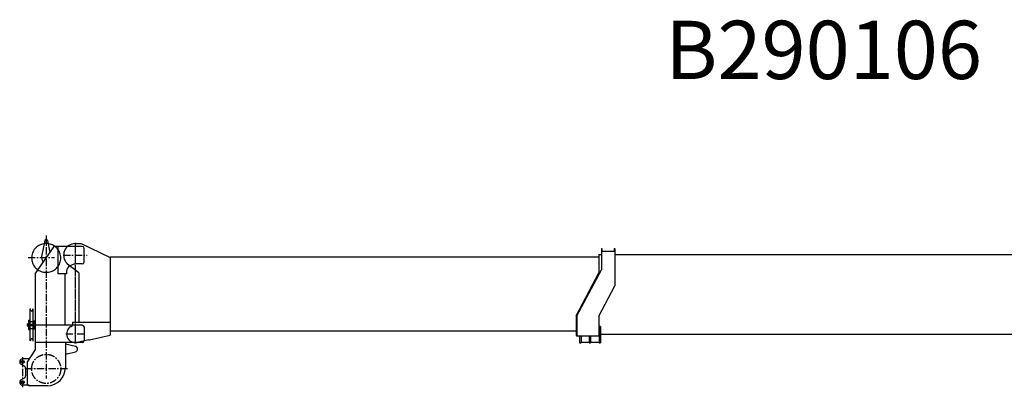
# Model space of a CAD drawing. Extents: x -1056 to 87157, y 1877 to 58338.
# Drawn here: x 49925 to 66834, y 34323 to 40629 of the extents above; entities that cross this region are included whole.
import ezdxf

# ---------------------------------------------------------------- set-up
doc = ezdxf.new("R2010")
doc.units = 0
doc.header["$LTSCALE"] = 100
doc.header["$MEASUREMENT"] = 0
doc.header["$PDMODE"] = 35
doc.header["$PDSIZE"] = -3
doc.linetypes.add('CENTER', pattern=[2, 1.25, -0.25, 0.25, -0.25])
doc.linetypes.add('DASHED', pattern=[0.75, 0.5, -0.25])
doc.layers.get('0').update_dxf_attribs({"linetype": 'CONTINUOUS'})
doc.layers.add('BOOM', color=3, linetype='CONTINUOUS')
doc.layers.add('BTOP', color=3, linetype='CONTINUOUS')
doc.styles.get("Standard").update_dxf_attribs({"font": 'TXT.SHX', "bigfont": 'EXTFONT.SHX'})

msp = doc.modelspace()

# ---------------------------------------------------------------- linework, layer by layer
at = {"layer": 'BOOM'}
for p, q in [((50879.747321, 36796.683201), (50879.747321, 36788.683201)), ((50879.747321, 36788.683201), (50980.157321, 36788.683201)), ((50980.157321, 36788.683201), (51469.747321, 36553.683201)), ((59914.747321, 36702.683201), (59924.747321, 36702.683201)), ((59914.747321, 36702.683201), (59914.747321, 36336.843201)), ((59924.747321, 36702.683201), (59924.747321, 36657.833201)), ((60134.747321, 36702.683201), (60134.747321, 36657.833201)), ((60134.977321, 36702.683201), (60144.747321, 36702.683201)), ((60144.747321, 36702.683201), (60144.747321, 36061.672543)), ((51469.747321, 36553.683201), (51479.747321, 36553.683201)), ((51479.747321, 36563.683201), (51479.747321, 35215.454286)), ((51479.747321, 36563.683201), (59869.747321, 36563.683201)), ((59869.747321, 36602.683201), (59914.747321, 36602.683201)), ((59869.747321, 36602.683201), (59869.747321, 36284.163201)), ((59924.747321, 36657.833201), (60134.747321, 36657.833201)), ((60144.747321, 36602.683201), (68339.747321, 36602.683201)), ((50939.747321, 36286.111542), (50744.147321, 36434.213201)), ((50939.747321, 36286.111542), (50939.747321, 35438.683201)), ((59479.747321, 35550.683201), (59869.747321, 36284.163201)), ((59494.747321, 35546.943201), (59914.747321, 36336.853201)), ((59869.747321, 35544.453201), (60144.747321, 36061.672543)), ((59479.747321, 35550.683201), (59479.747321, 35219.263201)), ((59494.747321, 35546.943201), (59494.747321, 35205.563201)), ((59869.747321, 35544.453201), (59869.747321, 35210.443201)), ((50804.907321, 35368.683201), (50809.747321, 35368.683201)), ((50829.747321, 35438.683201), (51479.747321, 35438.683201)), ((50829.747321, 35438.683201), (50829.747321, 35388.683201)), ((50829.747321, 35413.683201), (50829.747321, 35388.683201)), ((59479.747321, 35448.683201), (59479.747321, 35210.683201)), ((59899.747321, 35363.183201), (59869.747321, 35363.183201)), ((59884.747321, 35365.753201), (59884.747321, 35219.263201)), ((59899.747321, 35363.183201), (59899.747321, 35084.683201)), ((51125.747321, 35138.683201), (51479.747321, 35215.454286)), ((51472.017321, 35291.683201), (59479.747321, 35291.683201)), ((59494.747321, 35205.563201), (59869.747321, 35205.563201)), ((59539.747321, 35205.563201), (59539.747321, 35084.683201)), ((59564.747321, 35205.563201), (59564.747321, 35084.683201)), ((59704.747321, 35205.563201), (59704.747321, 35084.683201)), ((59729.747321, 35205.563201), (59729.747321, 35084.683201)), ((59874.747321, 35206.343201), (59874.747321, 35084.683201)), ((59899.747321, 35234.683201), (67899.747321, 35234.683201)), ((51109.747321, 35138.673201), (50914.087321, 35092.663201)), ((51109.747321, 35138.683201), (51125.737321, 35138.683201)), ((59539.747321, 35084.683201), (59564.747321, 35084.683201)), ((59564.747321, 35094.683201), (59704.747321, 35094.683201)), ((59704.747321, 35084.683201), (59729.747321, 35084.683201)), ((59729.747321, 35094.683201), (59874.747321, 35094.683201)), ((59874.747321, 35084.683201), (59899.747321, 35084.683201))]:
    msp.add_line(p, q, dxfattribs=at)
at = {"layer": 'BOOM', "linetype": 'CENTER'}
for p, q in [((50879.747321, 36767.793201), (50879.747321, 35073.313201)), ((50670.507321, 36588.683201), (51052.657321, 36588.683201)), ((50714.497321, 35238.683201), (51055.967321, 35238.683201))]:
    msp.add_line(p, q, dxfattribs=at)
at = {"layer": 'BOOM'}
for points in [[(59479.747321, 35219.263201), (59479.804321, 35218.069201), (59479.975321, 35216.883201), (59480.258321, 35215.716201), (59480.652321, 35214.576201), (59481.152321, 35213.472201), (59481.757321, 35212.411201), (59482.460321, 35211.403201), (59483.256321, 35210.455201), (59484.140321, 35209.573201), (59485.105321, 35208.766201), (59486.143321, 35208.038201), (59487.247321, 35207.396201), (59488.408321, 35206.844201), (59489.617321, 35206.386201), (59490.865321, 35206.027201), (59492.142321, 35205.768201), (59493.440321, 35205.612201), (59494.747321, 35205.560201)], [(59869.747321, 35210.440201), (59871.054321, 35210.492201), (59872.352321, 35210.648201), (59873.629321, 35210.907201), (59874.877321, 35211.266201), (59876.086321, 35211.724201), (59877.247321, 35212.276201), (59878.351321, 35212.918201), (59879.389321, 35213.646201), (59880.354321, 35214.453201), (59881.238321, 35215.335201), (59882.034321, 35216.283201), (59882.737321, 35217.291201), (59883.342321, 35218.352201), (59883.842321, 35219.456201), (59884.236321, 35220.596201), (59884.519321, 35221.763201), (59884.690321, 35222.949201), (59884.747321, 35224.143201)], [(59869.747321, 35205.560201), (59871.054321, 35205.612201), (59872.352321, 35205.768201), (59873.629321, 35206.027201), (59874.877321, 35206.386201), (59876.086321, 35206.844201), (59877.247321, 35207.396201), (59878.351321, 35208.038201), (59879.389321, 35208.766201), (59880.354321, 35209.573201), (59881.238321, 35210.455201), (59882.034321, 35211.403201), (59882.737321, 35212.411201), (59883.342321, 35213.472201), (59883.842321, 35214.576201), (59884.236321, 35215.716201), (59884.519321, 35216.883201), (59884.690321, 35218.069201), (59884.747321, 35219.263201)]]:
    msp.add_lwpolyline(points, dxfattribs=at)
for centre, radius, start, end in [((50879.747321, 36588.683201), 200, 90, 225), ((50724.177321, 36433.113201), 20, 3.14344, 45), ((50879.747321, 35238.683201), 150, 119.926, 283.235), ((50809.747321, 35388.683201), 20, 270, 0)]:
    msp.add_arc(centre, radius, start, end, dxfattribs=at)
msp.add_point((50879.747321, 35238.683201), dxfattribs=at)
at = {"layer": 'BTOP', "linetype": 'CENTER'}
for p, q in [((50379.747321, 36926.333201), (50379.747321, 34471.803201)), ((50879.747321, 36803.653201), (50879.747321, 35073.313201)), ((50068.327321, 36550.823201), (50520.257321, 36550.823201)), ((50670.507321, 36588.683201), (51084.677321, 36588.683201)), ((50714.497321, 35238.683201), (51034.687321, 35238.683201)), ((49974.747321, 34840.493201), (49974.747321, 34322.953201)), ((49937.697321, 34758.683201), (50010.227321, 34758.683201)), ((50743.387321, 34638.683201), (49993.447321, 34638.683201)), ((49937.697321, 34408.683201), (50010.227321, 34408.683201))]:
    msp.add_line(p, q, dxfattribs=at)
at = {"layer": 'BTOP'}
for p, q in [((50189.747321, 36271.843201), (50517.526098, 36738.683201)), ((50355.217321, 36839.323201), (50301.257321, 36566.333201)), ((50376.747322, 36859.292549), (50382.747319, 36859.292549)), ((50404.267321, 36839.323201), (50444.667321, 36634.913201)), ((50999.747321, 36738.683201), (50517.526098, 36738.683201)), ((50579.747321, 36738.683201), (50579.747321, 36268.683201)), ((51029.747321, 36468.683201), (51029.747321, 36708.683201)), ((50840.444738, 36429.193388), (50787.227842, 36404.193388)), ((50999.747321, 36438.683201), (50882.964216, 36438.683201)), ((50189.747321, 36271.843201), (50189.747321, 34959.736162)), ((50729.747321, 36268.683201), (50579.747321, 36268.683201)), ((50699.747321, 36268.683201), (50699.747321, 35388.683201)), ((50729.747321, 36313.683201), (50729.747321, 36268.683201)), ((50102.747321, 35403.683201), (50102.747321, 35666.183201)), ((50105.447321, 35666.183201), (50103.747321, 35666.183201)), ((50117.057321, 35640.063201), (50108.267321, 35664.203201)), ((50142.427321, 35640.063201), (50151.217321, 35664.203201)), ((50154.037321, 35666.183201), (50155.747321, 35666.183201)), ((50156.747321, 35403.683201), (50156.747321, 35666.183201)), ((50055.747321, 35410.683201), (50075.747321, 35410.683201)), ((50055.747321, 35410.683201), (50055.747321, 35376.683201)), ((50055.747321, 35376.683201), (50075.747321, 35376.683201)), ((50075.747321, 35473.683201), (50087.747321, 35473.683201)), ((50075.747321, 35473.683201), (50075.747321, 35313.683201)), ((50087.747321, 35473.683201), (50087.747321, 35313.683201)), ((50087.747321, 35453.683201), (50090.247321, 35453.683201)), ((50087.747321, 35403.683201), (50161.747321, 35403.683201)), ((50087.747321, 35383.683201), (50161.747321, 35383.683201)), ((50102.747321, 35122.183201), (50102.747321, 35383.683201)), ((50156.747321, 35122.183201), (50156.747321, 35383.683201)), ((50161.747321, 35410.683201), (50189.747321, 35410.683201)), ((50161.747321, 35410.683201), (50161.747321, 35376.683201)), ((50161.747321, 35376.683201), (50189.747321, 35376.683201)), ((50169.747321, 35463.683201), (50169.747321, 35410.683201)), ((50169.747321, 35463.683201), (50189.747321, 35463.683201)), ((50169.747321, 35376.683201), (50169.747321, 35323.683201)), ((50999.747321, 35388.683201), (50192.067321, 35388.683201)), ((50192.067321, 35388.683201), (50192.067321, 35088.683201)), ((51029.747321, 35358.683201), (51029.747321, 35118.683201)), ((50075.747321, 35313.683201), (50087.747321, 35313.683201)), ((50087.747321, 35333.683201), (50090.247321, 35333.683201)), ((50169.747321, 35323.683201), (50189.747321, 35323.683201)), ((50105.447321, 35121.183201), (50103.747321, 35121.183201)), ((50117.057321, 35147.293201), (50108.267321, 35123.153201)), ((50142.427321, 35147.293201), (50151.217321, 35123.153201)), ((50154.037321, 35121.183201), (50155.747321, 35121.183201)), ((51004.747321, 35088.683201), (50192.067321, 35088.683201)), ((50709.747321, 35088.683201), (50709.747321, 34858.683201)), ((50709.747321, 35066.403201), (50880.847321, 35027.433201)), ((50054.497321, 34747.193201), (50189.747321, 34959.736162)), ((50708.747321, 34858.683201), (50708.747321, 34658.683201)), ((50738.637321, 34897.543201), (50880.847321, 34929.933201)), ((49996.657321, 34692.373201), (49952.837321, 34713.733201)), ((50094.897321, 34808.683201), (49974.747321, 34808.683201)), ((50050.747321, 34734.313201), (50050.747321, 34388.683201)), ((50024.747321, 34647.433201), (50024.747321, 34519.933201)), ((49996.657321, 34474.983201), (49952.837321, 34453.623201)), ((50064.827321, 34358.683201), (49974.747321, 34358.683201)), ((50399.747321, 34349.683201), (50089.747321, 34349.683201))]:
    msp.add_line(p, q, dxfattribs=at)
at = {"layer": 'BTOP', "linetype": 'DASHED'}
for p, q in [((50090.247321, 35453.683201), (50169.747321, 35453.683201)), ((50090.247321, 35333.683201), (50169.747321, 35333.683201)), ((50089.747321, 34358.683201), (50064.827321, 34358.683201))]:
    msp.add_line(p, q, dxfattribs=at)
at = {"layer": 'BTOP', "linetype": 'CENTER'}
msp.add_lwpolyline([(50629.742321, 36540.464201), (50628.924321, 36561.967201), (50626.211321, 36583.318201), (50621.621321, 36604.355201), (50615.191321, 36624.918201), (50606.969321, 36644.850201), (50597.018321, 36663.999201), (50585.413321, 36682.220201), (50572.243321, 36699.374201), (50557.608321, 36715.331201), (50541.619321, 36729.968201), (50524.398321, 36743.175201), (50506.077321, 36754.852201), (50486.794321, 36764.908201), (50466.696321, 36773.268201), (50445.936321, 36779.869201), (50424.673321, 36784.659201), (50403.068321, 36787.602201), (50381.285321, 36788.677201), (50359.491321, 36787.874201), (50337.851321, 36785.200201), (50316.530321, 36780.676201), (50295.690321, 36774.335201), (50275.489321, 36766.226201), (50256.082321, 36756.411201), (50237.616321, 36744.964201), (50220.232321, 36731.973201), (50204.062321, 36717.536201), (50189.229321, 36701.763201), (50175.846321, 36684.775201), (50164.015321, 36666.700201), (50153.825321, 36647.677201), (50145.355321, 36627.849201), (50138.669321, 36607.368201), (50133.817321, 36586.390201), (50130.838321, 36565.074201), (50129.752321, 36543.582201), (50130.570321, 36522.079201), (50133.283321, 36500.728201), (50137.873321, 36479.691201), (50144.303321, 36459.128201), (50152.525321, 36439.196201), (50162.476321, 36420.047201), (50174.081321, 36401.826201), (50187.251321, 36384.672201), (50201.886321, 36368.715201), (50217.875321, 36354.078201), (50235.096321, 36340.871201), (50253.417321, 36329.194201), (50272.700321, 36319.138201), (50292.798321, 36310.778201), (50313.558321, 36304.177201), (50334.821321, 36299.387201), (50356.426321, 36296.444201), (50378.209321, 36295.369201), (50400.003321, 36296.172201), (50421.643321, 36298.846201), (50442.964321, 36303.370201), (50463.804321, 36309.711201), (50484.005321, 36317.820201), (50503.412321, 36327.635201), (50521.878321, 36339.082201), (50539.262321, 36352.073201), (50555.432321, 36366.510201), (50570.265321, 36382.283201), (50583.648321, 36399.271201), (50595.479321, 36417.346201), (50605.669321, 36436.369201), (50614.139321, 36456.197201), (50620.825321, 36476.678201), (50625.677321, 36497.656201), (50628.656321, 36518.972201), (50629.742321, 36540.464201)], dxfattribs=at)
msp.add_circle((50379.747321, 34638.683201), 250, dxfattribs=at)
at = {"layer": 'BTOP'}
for centre in [(49974.747321, 34758.683201), (49974.747321, 34408.683201)]:
    msp.add_circle(centre, 25.5, dxfattribs=at)
for centre, radius, start, end in [((50379.747321, 36834.473201), 25, 96.8921, 168.8197), ((50379.747321, 36834.473201), 25, 11.1803, 83.1079), ((50999.747321, 36708.683201), 30, 0, 90), ((50379.747321, 36550.823201), 80, 168.82, 238.374), ((50829.747321, 36313.683201), 100, 115.162993, 180), ((50882.964216, 36338.683201), 100, 90, 115.162993), ((50999.747321, 36468.683201), 30, 270, 0), ((50103.747321, 35665.183201), 1, 90, 180), ((50105.447321, 35663.183201), 3, 20, 90), ((50129.747321, 35644.683201), 13.5, 200, 340), ((50154.037321, 35663.183201), 3, 90, 160), ((50155.747321, 35665.183201), 1, 0, 90), ((50999.747321, 35358.683201), 30, 0, 90), ((50103.747321, 35122.183201), 1, 180, 270), ((50105.447321, 35124.183201), 3, 270, 340), ((50129.747321, 35142.683201), 13.5, 20, 160), ((50154.037321, 35124.183201), 3, 200, 270), ((50155.747321, 35122.183201), 1, 270, 0), ((50869.747321, 34978.683201), 50, 282.831, 77.1692), ((50999.747321, 35118.683201), 30, 270, 0), ((50749.747321, 34848.783201), 50, 102.831, 143.13), ((49974.747321, 34758.683201), 50, 90, 244.011), ((49974.747321, 34647.433201), 50, 0, 64.0107), ((50074.747321, 34734.313201), 24, 147.529, 180), ((49974.747321, 34519.933201), 50, 295.989, 0), ((50399.747321, 34658.683201), 309, 270, 0), ((49974.747321, 34408.683201), 50, 115.989, 270), ((50089.747321, 34388.683201), 39, 180, 270)]:
    msp.add_arc(centre, radius, start, end, dxfattribs=at)
for p in [(50879.747321, 35238.683201), (50379.747321, 34638.683201)]:
    msp.add_point(p, dxfattribs=at)

# ---------------------------------------------------------------- texts
msp.add_text('B290106', height=1000).set_placement((61011.142646, 39611.586813))

doc.saveas('drawing.dxf')
